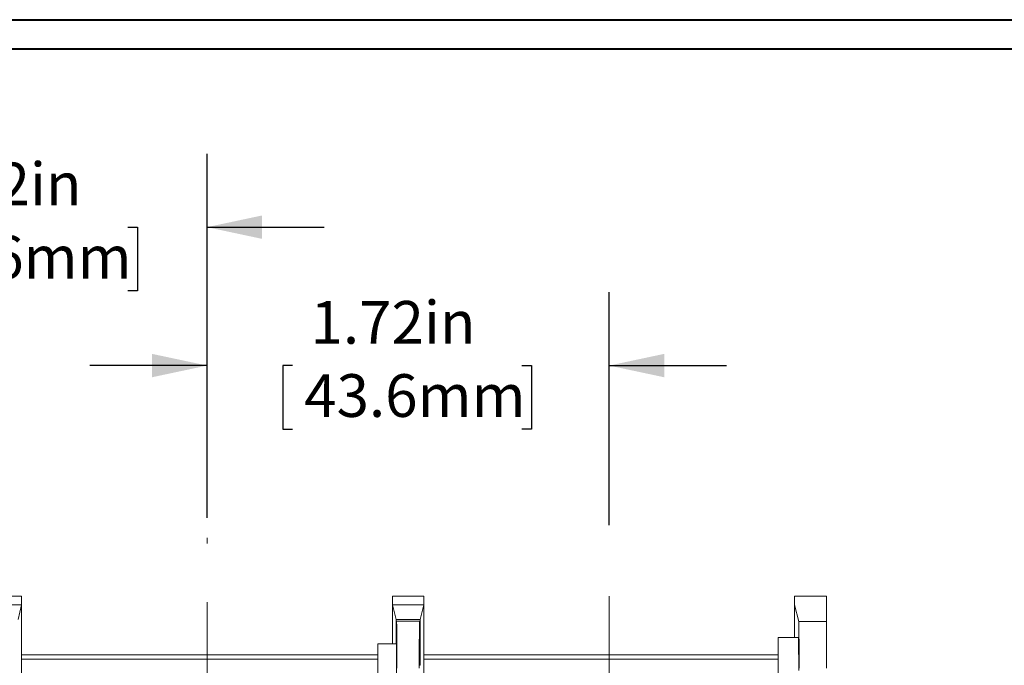
# Model space of a CAD drawing. Units: inches. Extents: x 0.3 to 10.7, y 0.3 to 8.3.
# Drawn here: x 4.4 to 6.1, y 7 to 8.1 of the extents above; entities that cross this region are included whole.
import ezdxf

# ---------------------------------------------------------------- set-up
doc = ezdxf.new("R2010")
doc.units = ezdxf.units.IN
doc.header["$MEASUREMENT"] = 0
doc.linetypes.add('CENTERX2', pattern=[0.8, 0.5, -0.1, 0.1, -0.1])
doc.layers.add('DETAIL', color=7, linetype='Continuous')
doc.styles.add('SLDTEXTSTYLE0', font='TXT', dxfattribs={"width": 0.605})
doc.dimstyles.new('SLDDIMSTYLE0', dxfattribs={"dimtxt": 0.07078, "dimasz": 0.094, "dimexe": 0, "dimexo": 0.0625, "dimgap": 0.017695, "dimtad": 0, "dimtih": 1, "dimtoh": 1, "dimlfac": 2.5, "dimrnd": 1e-09, "dimzin": 12, "dimdsep": 46, "dimtxsty": 'SLDTEXTSTYLE0', "dimsah": 1, "dimcen": 0.09, "dimadec": 0, "dimazin": 3, "dimtfac": 1, "dimtmove": 0, "dimatfit": 0, "dimfxl": 1, "dimfrac": 2, "dimtolj": 1, "dimtzin": 12, "dimarcsym": 0})

# ---------------------------------------------------------------- blocks, each defined once
blk = doc.blocks.new('_D_7')
at = {"layer": 'DETAIL', "color": 7}
for p, q in [((4.7089, 7.2796), (4.7089, 7.6643)), ((5.3949, 7.2671), (5.3949, 7.6643)), ((4.7089, 7.5393), (4.5089, 7.5393)), ((4.8545, 7.5393), (4.8383, 7.5393)), ((4.8383, 7.5393), (4.8383, 7.4306)), ((5.2461, 7.5393), (5.2623, 7.5393)), ((5.2623, 7.5393), (5.2623, 7.4306)), ((5.3949, 7.5393), (5.5949, 7.5393)), ((4.8383, 7.4306), (4.8545, 7.4306)), ((5.2623, 7.4306), (5.2461, 7.4306))]:
    blk.add_line(p, q, dxfattribs=at)
for points in [[(4.7089, 7.5393), (4.6149, 7.5593), (4.6149, 7.5193)], [(5.3949, 7.5393), (5.4889, 7.5193), (5.4889, 7.5593)]]:
    blk.add_solid(points, dxfattribs=at)
at = {"layer": 'DETAIL', "color": 7, "char_height": 0.07292, "attachment_point": 1, "style": 'SLDTEXTSTYLE0'}
for s, insert in [('1.72in', (4.8855, 7.6495, -0.7084)), ('43.6mm', (4.8747, 7.5246, -0.7084))]:
    blk.add_mtext(s, dxfattribs=dict(at, insert=insert))
blk = doc.blocks.new('_D_8')
at = {"layer": 'DETAIL', "color": 7}
for p, q in [((4.0229, 7.2834), (4.0229, 7.9005)), ((4.7089, 7.2796), (4.7089, 7.9005)), ((4.0229, 7.7755), (3.8229, 7.7755)), ((4.1824, 7.7755), (4.1662, 7.7755)), ((4.1662, 7.7755), (4.1662, 7.6668)), ((4.574, 7.7755), (4.5902, 7.7755)), ((4.5902, 7.7755), (4.5902, 7.6668)), ((4.7089, 7.7755), (4.9089, 7.7755)), ((4.1662, 7.6668), (4.1824, 7.6668)), ((4.5902, 7.6668), (4.574, 7.6668))]:
    blk.add_line(p, q, dxfattribs=at)
for points in [[(4.0229, 7.7755), (3.9289, 7.7955), (3.9289, 7.7555)], [(4.7089, 7.7755), (4.8029, 7.7555), (4.8029, 7.7955)]]:
    blk.add_solid(points, dxfattribs=at)
at = {"layer": 'DETAIL', "color": 7, "char_height": 0.07292, "attachment_point": 1, "style": 'SLDTEXTSTYLE0'}
for s, insert in [('1.72in', (4.2134, 7.8857, -0.7084)), ('43.6mm', (4.2026, 7.7608, -0.7084))]:
    blk.add_mtext(s, dxfattribs=dict(at, insert=insert))

msp = doc.modelspace()

# ---------------------------------------------------------------- linework, layer by layer
at = {"color": 7, "linetype": 'Continuous', "lineweight": 40}
for p, q in [((0.3299, 8.1296), (10.6299, 8.1296)), ((0.3799, 8.0796), (10.5799, 8.0796))]:
    msp.add_line(p, q, dxfattribs=at)
at = {"color": 7, "linetype": 'Continuous', "lineweight": 15}
for p, q in [((4.3925, 7.1456), (4.3392, 7.1456)), ((4.3925, 7.1309), (4.3925, 7.1456)), ((5.0252, 7.1456), (5.0252, 7.1309)), ((5.0785, 7.1456), (5.0252, 7.1456)), ((5.0785, 7.1309), (5.0785, 7.1456)), ((5.7112, 7.1455), (5.7112, 7.1308)), ((5.7656, 7.1455), (5.7112, 7.1455)), ((5.7656, 7.1028), (5.7656, 7.1455)), ((4.3392, 7.1309), (4.3925, 7.1309)), ((4.3925, 7.1309), (4.3864, 7.1061)), ((4.3925, 7.1309), (4.3925, 6.9207)), ((5.0252, 7.0642), (5.0252, 7.1309)), ((5.0314, 7.1061), (5.0252, 7.1309)), ((5.0252, 7.1309), (5.0785, 7.1309)), ((5.0785, 7.1309), (5.0724, 7.1061)), ((5.0785, 7.1309), (5.0785, 6.9207)), ((5.7112, 7.1308), (5.7112, 7.0751)), ((5.7112, 7.1308), (5.7182, 7.1028)), ((5.0314, 7.1061), (5.0314, 7.0642)), ((5.0314, 7.1061), (5.0724, 7.1061)), ((5.0723, 7.0455), (5.0724, 7.1061)), ((5.032, 7.0642), (5.0321, 7.1033)), ((5.0322, 7.1029), (5.0321, 7.1033)), ((5.0321, 7.1033), (5.0717, 7.1033)), ((5.0322, 7.1029), (5.0715, 7.1029)), ((5.0717, 7.1033), (5.0715, 7.1029)), ((5.0717, 7.1033), (5.0717, 7.0455)), ((5.7182, 7.1028), (5.7656, 7.1028)), ((5.7656, 7.1028), (5.7656, 7.0228)), ((5.7177, 7.0751), (5.6832, 7.0751)), ((5.6832, 6.9631), (5.6832, 7.0751)), ((5.0002, 6.9631), (5.0002, 7.0642)), ((5.0002, 7.0642), (5.032, 7.0642)), ((4.3925, 7.0455), (5.0002, 7.0455)), ((5.0002, 7.0385), (4.3925, 7.0385)), ((5.0785, 7.0455), (5.6832, 7.0455)), ((5.6832, 7.0385), (5.0785, 7.0385))]:
    msp.add_line(p, q, dxfattribs=at)
at = {"color": 8, "linetype": 'Continuous', "lineweight": 15}
for p, q in [((5.0717, 7.0455), (5.0723, 7.0455)), ((5.0723, 7.0278), (5.0717, 7.0278))]:
    msp.add_line(p, q, dxfattribs=at)
at = {"color": 7, "linetype": 'Continuous', "lineweight": 15}
for centre, major_axis, start_param, end_param in [((5.0322, 7.0229), (0, 0.08), 4.712389, 6.248279), ((5.0716, 7.0229), (0, 0.08), 0.034907, 1.570796), ((5.7182, 7.0228), (0, 0.08), 4.712389, 6.248279), ((5.7177, 7.0191), (0, 0.056), 4.712389, 6.283185), ((5.0317, 7.0191), (0, 0.056), 3.141593, 5.648186), ((5.0714, 7.0386), (0, 0.04), 4.438594, 4.886922), ((5.0726, 7.0386), (0, 0.04), 1.396263, 1.844591)]:
    msp.add_ellipse(centre, major_axis=major_axis, ratio=0.008727, start_param=start_param, end_param=end_param, dxfattribs=at)
at = {"layer": 'DETAIL', "color": 7, "linetype": 'CENTERX2', "lineweight": 0}
for p, q in [((4.7089, 5.0358), (4.7089, 7.2451)), ((5.3949, 5.0456), (5.3949, 7.2368))]:
    msp.add_line(p, q, dxfattribs=at)

# ---------------------------------------------------------------- dimensions: what is measured, and where the dimension line sits
at = {"layer": 'DETAIL', "color": 7}
for base, p1, p2, picture, middle in [((4.0228680548, 7.7754829454), (4.7088680548, 7.2195870175), (4.0228680548, 7.2233507595), '_D_8', (4.378182168, 7.7754829454)), ((4.7088680548, 7.5392624729), (5.3948680548, 7.2071467036), (4.7088680548, 7.2195870175), '_D_7', (5.0502828811, 7.5392624729))]:
    dim = msp.add_linear_dim(base=base, p1=p1, p2=p2, dimstyle='SLDDIMSTYLE0', dxfattribs=at)
    dim.commit()
    dim.dimension.update_dxf_attribs({"geometry": picture, "text_midpoint": middle, "dimtype": 160})

doc.saveas('drawing.dxf')
